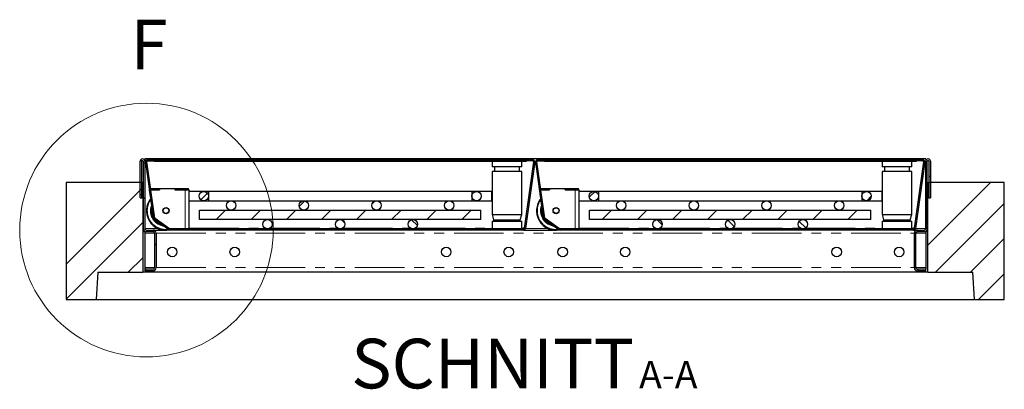
# Model space of a CAD drawing. Units: millimetres. Extents: x -153 to 5988, y 0 to 6574.
# Drawn here: x 2385 to 3645, y 6057 to 6529 of the extents above; entities that cross this region are included whole.
import ezdxf

# ---------------------------------------------------------------- set-up
doc = ezdxf.new("R2010")
doc.units = ezdxf.units.MM
doc.header["$LTSCALE"] = 10
doc.linetypes.add('PHANTOM', pattern=[12.7, 6.35, -1.27, 1.27, -1.27, 1.27, -1.27])
doc.layers.add('O-TEKST', color=7, linetype='Continuous')
doc.styles.add('SLDTEXTSTYLE0', font='TXT', dxfattribs={"width": 0.75})
pattern_1 = [(45, (0, 0), (-1347.04, 1347.04), []), (45, (449, 0), (-1347.04, 1347.04), []), (45, (898, 0), (-1347.04, 1347.04), []), (45, (1347, 0), (-1347.04, 1347.04), [])]

# ---------------------------------------------------------------- blocks, each defined once
blk = doc.blocks.new('SW_NOTE_2')
at = {"layer": 'O-TEKST', "color": 0, "attachment_point": 2, "style": 'SLDTEXTSTYLE0'}
for s, insert, char_height in [('SCHNITT', (160.7, 81.9), 63.5), ('A-A', (385.5, 53.5), 35)]:
    blk.add_mtext(s, dxfattribs=dict(at, insert=insert, char_height=char_height))

msp = doc.modelspace()

# ---------------------------------------------------------------- hatches: boundary and pattern name
at = {"layer": 'O-TEKST', "linetype": 'Continuous', "lineweight": 18}
h = msp.add_hatch(dxfattribs=at)
h.set_pattern_fill('ANSI31', color=256, scale=10, angle=90, style=0)
edge = h.paths.add_edge_path(flags=0)
edge.add_line((2539.438, 6348.153), (2539.438, 6301.153))
edge.add_line((2539.438, 6301.153), (2541.438, 6301.153))
edge.add_line((2541.438, 6301.153), (2541.438, 6348.153))
edge.add_arc((2542.438, 6348.153), 1, 0, 180, ccw=False)
edge.add_line((2543.438, 6348.153), (2543.438, 6262.153))
edge.add_arc((2547.438, 6262.153), 4, 180, 270)
edge.add_line((2547.438, 6258.153), (2555.938, 6258.153))
edge.add_arc((2555.938, 6256.153), 2, 0, 90, ccw=False)
edge.add_line((2557.938, 6256.153), (2557.938, 6212.153))
edge.add_arc((2555.938, 6212.153), 2, 270, 360, ccw=False)
edge.add_line((2555.938, 6210.153), (2545.438, 6210.153))
edge.add_line((2545.438, 6210.153), (2545.438, 6208.153))
edge.add_line((2545.438, 6208.153), (2555.938, 6208.153))
edge.add_arc((2555.938, 6212.153), 4, 270, 360)
edge.add_line((2559.938, 6212.153), (2559.938, 6256.153))
edge.add_arc((2555.938, 6256.153), 4, 0, 90)
edge.add_line((2555.938, 6260.153), (2547.438, 6260.153))
edge.add_arc((2547.438, 6262.153), 2, 180, 270, ccw=False)
edge.add_line((2545.438, 6262.153), (2545.438, 6348.153))
edge.add_arc((2542.438, 6348.153), 3, 0, 180)
h = msp.add_hatch(dxfattribs=at)
h.set_pattern_fill('DIN 201 Stahl und Stahlguss', color=256, scale=10, style=0, pattern_type=2)
h.set_pattern_definition(pattern_1)
edge = h.paths.add_edge_path(flags=0)
edge.add_line((3033.562, 6350.153), (3033.562, 6348.653))
edge.add_line((3033.562, 6348.653), (3041.686, 6348.653))
edge.add_arc((3041.686, 6347.653), 1, -8, 90, ccw=False)
edge.add_line((3042.677, 6347.514), (3030.731, 6262.514))
edge.add_arc((3029.74, 6262.653), 1, 270, 352, ccw=False)
edge.add_line((3029.74, 6261.653), (2577.526, 6261.653))
edge.add_arc((2577.526, 6262.653), 1, 235, 270, ccw=False)
edge.add_line((2576.952, 6261.834), (2558.494, 6274.758))
edge.add_arc((2559.068, 6275.577), 1, 188, 235, ccw=False)
edge.add_line((2558.077, 6275.438), (2547.948, 6347.514))
edge.add_arc((2548.938, 6347.653), 1, 90, 188, ccw=False)
edge.add_line((2548.938, 6348.653), (2557.062, 6348.653))
edge.add_line((2557.062, 6348.653), (2557.062, 6350.153))
edge.add_line((2557.062, 6350.153), (2548.938, 6350.153))
edge.add_arc((2548.938, 6347.653), 2.5, 90, 188)
edge.add_line((2546.462, 6347.305), (2556.592, 6275.229))
edge.add_arc((2559.068, 6275.577), 2.5, 188, 235)
edge.add_line((2557.634, 6273.53), (2576.092, 6260.605))
edge.add_arc((2577.526, 6262.653), 2.5, 235, 270)
edge.add_line((2577.526, 6260.153), (3029.74, 6260.153))
edge.add_arc((3029.74, 6262.653), 2.5, 270, 352)
edge.add_line((3032.216, 6262.305), (3044.162, 6347.305))
edge.add_arc((3041.686, 6347.653), 2.5, 352, 450)
edge.add_line((3041.686, 6350.153), (3033.562, 6350.153))
h = msp.add_hatch(dxfattribs=at)
h.set_pattern_fill('ANSI31', color=256, scale=10, angle=90, style=0)
h.paths.add_polyline_path([(3033.562, 6350.153), (2557.562, 6350.153), (2557.562, 6348.153), (3033.562, 6348.153)], flags=0)
h = msp.add_hatch(dxfattribs=at)
h.set_pattern_fill('DIN 201 Stahl und Stahlguss', color=256, scale=10, style=0, pattern_type=2)
h.set_pattern_definition(pattern_1)
edge = h.paths.add_edge_path(flags=0)
edge.add_line((3532.562, 6350.153), (3532.562, 6348.653))
edge.add_line((3532.562, 6348.653), (3540.686, 6348.653))
edge.add_arc((3540.686, 6347.653), 1, -8, 90, ccw=False)
edge.add_line((3541.677, 6347.514), (3529.731, 6262.514))
edge.add_arc((3528.74, 6262.653), 1, 270, 352, ccw=False)
edge.add_line((3528.74, 6261.653), (3076.526, 6261.653))
edge.add_arc((3076.526, 6262.653), 1, 235, 270, ccw=False)
edge.add_line((3075.952, 6261.834), (3057.494, 6274.758))
edge.add_arc((3058.068, 6275.577), 1, 188, 235, ccw=False)
edge.add_line((3057.077, 6275.438), (3046.948, 6347.514))
edge.add_arc((3047.938, 6347.653), 1, 90, 188, ccw=False)
edge.add_line((3047.938, 6348.653), (3056.062, 6348.653))
edge.add_line((3056.062, 6348.653), (3056.062, 6350.153))
edge.add_line((3056.062, 6350.153), (3047.938, 6350.153))
edge.add_arc((3047.938, 6347.653), 2.5, 90, 188)
edge.add_line((3045.462, 6347.305), (3055.592, 6275.229))
edge.add_arc((3058.068, 6275.577), 2.5, 188, 235)
edge.add_line((3056.634, 6273.53), (3075.092, 6260.605))
edge.add_arc((3076.526, 6262.653), 2.5, 235, 270)
edge.add_line((3076.526, 6260.153), (3528.74, 6260.153))
edge.add_arc((3528.74, 6262.653), 2.5, 270, 352)
edge.add_line((3531.216, 6262.305), (3543.162, 6347.305))
edge.add_arc((3540.686, 6347.653), 2.5, 352, 450)
edge.add_line((3540.686, 6350.153), (3532.562, 6350.153))
h = msp.add_hatch(dxfattribs=at)
h.set_pattern_fill('ANSI31', color=256, scale=10, angle=90, style=0)
h.paths.add_polyline_path([(3532.562, 6350.153), (3056.562, 6350.153), (3056.562, 6348.153), (3532.562, 6348.153)], flags=0)
h = msp.add_hatch(dxfattribs=at)
h.set_pattern_fill('ANSI31', color=256, scale=10, angle=90, style=0)
edge = h.paths.add_edge_path(flags=0)
edge.add_line((3548.438, 6348.153), (3548.438, 6301.153))
edge.add_line((3548.438, 6301.153), (3550.438, 6301.153))
edge.add_line((3550.438, 6301.153), (3550.438, 6348.153))
edge.add_arc((3547.438, 6348.153), 3, 0, 180)
edge.add_line((3544.438, 6348.153), (3544.438, 6262.153))
edge.add_arc((3542.438, 6262.153), 2, 270, 360, ccw=False)
edge.add_line((3542.438, 6260.153), (3533.938, 6260.153))
edge.add_arc((3533.938, 6256.153), 4, 90, 180)
edge.add_line((3529.938, 6256.153), (3529.938, 6212.153))
edge.add_arc((3533.938, 6212.153), 4, 180, 270)
edge.add_line((3533.938, 6208.153), (3544.438, 6208.153))
edge.add_line((3544.438, 6208.153), (3544.438, 6210.153))
edge.add_line((3544.438, 6210.153), (3533.938, 6210.153))
edge.add_arc((3533.938, 6212.153), 2, 180, 270, ccw=False)
edge.add_line((3531.938, 6212.153), (3531.938, 6256.153))
edge.add_arc((3533.938, 6256.153), 2, 90, 180, ccw=False)
edge.add_line((3533.938, 6258.153), (3542.438, 6258.153))
edge.add_arc((3542.438, 6262.153), 4, 270, 360)
edge.add_line((3546.438, 6262.153), (3546.438, 6348.153))
edge.add_arc((3547.438, 6348.153), 1, 0, 180, ccw=False)
h = msp.add_hatch(dxfattribs=at)
h.set_pattern_fill('ANSI34', color=256, scale=10, style=0)
h.paths.add_polyline_path([(2482.938, 6171.153), (2485.059, 6206.153), (2542.938, 6206.153), (2542.938, 6301.153), (2541.938, 6301.153), (2541.938, 6321.153), (2444.938, 6321.153), (2444.938, 6171.153)], flags=0)
h = msp.add_hatch(dxfattribs=at)
h.set_pattern_fill('ANSI34', color=256, scale=10, style=0)
h.paths.add_polyline_path([(3546.938, 6301.153), (3546.938, 6206.153), (3604.817, 6206.153), (3606.938, 6171.153), (3644.938, 6171.153), (3644.938, 6321.153), (3547.938, 6321.153), (3547.938, 6301.153)], flags=0)
h = msp.add_hatch(dxfattribs=at)
h.set_pattern_fill('ANSI31', color=256, scale=10, style=0)
edge = h.paths.add_edge_path(flags=0)
edge.add_arc((2620.812, 6303.653), 6, 0, 360)
h = msp.add_hatch(dxfattribs=at)
h.set_pattern_fill('ANSI31', color=256, scale=10, style=0)
edge = h.paths.add_edge_path(flags=0)
edge.add_arc((2969.812, 6303.653), 6, 0, 360)
h = msp.add_hatch(dxfattribs=at)
h.set_pattern_fill('ANSI31', color=256, scale=10, style=0)
edge = h.paths.add_edge_path(flags=0)
edge.add_arc((3119.812, 6303.653), 6, 0, 360)
h = msp.add_hatch(dxfattribs=at)
h.set_pattern_fill('ANSI31', color=256, scale=10, style=0)
edge = h.paths.add_edge_path(flags=0)
edge.add_arc((3468.812, 6303.653), 6, 0, 360)
h = msp.add_hatch(dxfattribs=at)
h.set_pattern_fill('ANSI31', color=256, scale=10, style=0)
h.paths.add_polyline_path([(2615.312, 6273.653), (2975.312, 6273.653), (2975.312, 6285.653), (2615.312, 6285.653)], flags=0)
h = msp.add_hatch(dxfattribs=at)
h.set_pattern_fill('ANSI31', color=256, scale=10, angle=90, style=0)
edge = h.paths.add_edge_path(flags=0)
edge.add_arc((2655.812, 6291.653), 6, 0, 360)
h = msp.add_hatch(dxfattribs=at)
h.set_pattern_fill('ANSI31', color=256, scale=10, angle=90, style=0)
edge = h.paths.add_edge_path(flags=0)
edge.add_arc((2748.812, 6291.653), 6, 0, 360)
h = msp.add_hatch(dxfattribs=at)
h.set_pattern_fill('ANSI31', color=256, scale=10, style=0)
edge = h.paths.add_edge_path(flags=0)
edge.add_arc((2748.812, 6291.653), 6, 0, 360)
h = msp.add_hatch(dxfattribs=at)
h.set_pattern_fill('ANSI31', color=256, scale=10, angle=90, style=0)
edge = h.paths.add_edge_path(flags=0)
edge.add_arc((2841.812, 6291.653), 6, 0, 360)
h = msp.add_hatch(dxfattribs=at)
h.set_pattern_fill('ANSI31', color=256, scale=10, style=0)
edge = h.paths.add_edge_path(flags=0)
edge.add_arc((2841.812, 6291.653), 6, 0, 360)
h = msp.add_hatch(dxfattribs=at)
h.set_pattern_fill('ANSI31', color=256, scale=10, angle=90, style=0)
edge = h.paths.add_edge_path(flags=0)
edge.add_arc((2934.812, 6291.653), 6, 0, 360)
h = msp.add_hatch(dxfattribs=at)
h.set_pattern_fill('ANSI31', color=256, scale=10, style=0)
h.paths.add_polyline_path([(3114.312, 6273.653), (3474.312, 6273.653), (3474.312, 6285.653), (3114.312, 6285.653)], flags=0)
h = msp.add_hatch(dxfattribs=at)
h.set_pattern_fill('ANSI31', color=256, scale=10, angle=90, style=0)
edge = h.paths.add_edge_path(flags=0)
edge.add_arc((3154.812, 6291.653), 6, 0, 360)
h = msp.add_hatch(dxfattribs=at)
h.set_pattern_fill('ANSI31', color=256, scale=10, angle=90, style=0)
edge = h.paths.add_edge_path(flags=0)
edge.add_arc((3247.812, 6291.653), 6, 0, 360)
h = msp.add_hatch(dxfattribs=at)
h.set_pattern_fill('ANSI31', color=256, scale=10, style=0)
edge = h.paths.add_edge_path(flags=0)
edge.add_arc((3247.812, 6291.653), 6, 0, 360)
h = msp.add_hatch(dxfattribs=at)
h.set_pattern_fill('ANSI31', color=256, scale=10, angle=90, style=0)
edge = h.paths.add_edge_path(flags=0)
edge.add_arc((3340.812, 6291.653), 6, 0, 360)
h = msp.add_hatch(dxfattribs=at)
h.set_pattern_fill('ANSI31', color=256, scale=10, style=0)
edge = h.paths.add_edge_path(flags=0)
edge.add_arc((3340.812, 6291.653), 6, 0, 360)
h = msp.add_hatch(dxfattribs=at)
h.set_pattern_fill('ANSI31', color=256, scale=10, angle=90, style=0)
edge = h.paths.add_edge_path(flags=0)
edge.add_arc((3433.812, 6291.653), 6, 0, 360)
h = msp.add_hatch(dxfattribs=at)
h.set_pattern_fill('ANSI31', color=256, scale=10, angle=90, style=0)
edge = h.paths.add_edge_path(flags=0)
edge.add_arc((2702.312, 6267.653), 6, 0, 360)
h = msp.add_hatch(dxfattribs=at)
h.set_pattern_fill('ANSI31', color=256, scale=10, angle=90, style=0)
edge = h.paths.add_edge_path(flags=0)
edge.add_arc((2795.312, 6267.653), 6, 0, 360)
h = msp.add_hatch(dxfattribs=at)
h.set_pattern_fill('ANSI31', color=256, scale=10, angle=90, style=0)
edge = h.paths.add_edge_path(flags=0)
edge.add_arc((2888.312, 6267.653), 6, 0, 360)
h = msp.add_hatch(dxfattribs=at)
h.set_pattern_fill('ANSI31', color=256, scale=10, angle=90, style=0)
edge = h.paths.add_edge_path(flags=0)
edge.add_arc((3201.312, 6267.653), 6, 0, 360)
h = msp.add_hatch(dxfattribs=at)
h.set_pattern_fill('ANSI31', color=256, scale=10, angle=90, style=0)
edge = h.paths.add_edge_path(flags=0)
edge.add_arc((3294.312, 6267.653), 6, 0, 360)
h = msp.add_hatch(dxfattribs=at)
h.set_pattern_fill('ANSI31', color=256, scale=10, angle=90, style=0)
edge = h.paths.add_edge_path(flags=0)
edge.add_arc((3387.312, 6267.653), 6, 0, 360)

# ---------------------------------------------------------------- linework, layer by layer
at = {"color": 7, "linetype": 'Continuous', "lineweight": 25}
for p, q in [((3544.438, 6351.153), (2545.438, 6351.153)), ((2545.438, 6351.153), (2545.438, 6348.153)), ((2548.938, 6350.153), (2557.062, 6350.153)), ((2548.938, 6348.653), (2557.062, 6348.653)), ((2557.062, 6350.153), (2557.062, 6348.653)), ((2557.062, 6350.153), (2557.562, 6350.153)), ((2557.062, 6349.153), (2557.562, 6349.153)), ((2557.562, 6348.153), (2557.562, 6350.153)), ((2557.562, 6350.153), (3033.562, 6350.153)), ((2561.449, 6350.278), (2561.449, 6350.153)), ((2564.162, 6350.153), (2564.162, 6350.278)), ((2566.526, 6350.278), (2566.526, 6350.153)), ((2568.825, 6350.153), (2568.825, 6350.278)), ((2571.229, 6350.278), (2571.229, 6350.153)), ((2571.365, 6350.278), (2571.365, 6350.153)), ((2571.807, 6350.278), (2571.807, 6350.153)), ((2575.799, 6350.153), (2575.799, 6350.278)), ((2583.008, 6350.278), (2583.008, 6350.153)), ((3033.562, 6350.153), (3033.562, 6348.153)), ((3041.686, 6350.153), (3033.562, 6350.153)), ((3033.562, 6348.653), (3033.562, 6350.153)), ((3041.686, 6348.653), (3033.562, 6348.653)), ((3047.938, 6350.153), (3056.062, 6350.153)), ((3047.938, 6348.653), (3056.062, 6348.653)), ((3056.062, 6350.153), (3056.062, 6348.653)), ((3056.062, 6350.153), (3056.562, 6350.153)), ((3056.062, 6349.153), (3056.562, 6349.153)), ((3056.562, 6348.153), (3056.562, 6350.153)), ((3056.562, 6350.153), (3532.562, 6350.153)), ((3060.449, 6350.278), (3060.449, 6350.153)), ((3063.162, 6350.153), (3063.162, 6350.278)), ((3065.526, 6350.278), (3065.526, 6350.153)), ((3067.825, 6350.153), (3067.825, 6350.278)), ((3070.229, 6350.278), (3070.229, 6350.153)), ((3070.365, 6350.278), (3070.365, 6350.153)), ((3070.807, 6350.278), (3070.807, 6350.153)), ((3074.799, 6350.153), (3074.799, 6350.278)), ((3082.008, 6350.278), (3082.008, 6350.153)), ((3532.562, 6350.153), (3532.562, 6348.153)), ((3540.686, 6350.153), (3532.562, 6350.153)), ((3532.562, 6348.653), (3532.562, 6350.153)), ((3540.686, 6348.653), (3532.562, 6348.653)), ((3544.438, 6351.153), (3544.438, 6348.153)), ((2539.438, 6301.153), (2539.438, 6348.153)), ((2541.438, 6301.153), (2541.438, 6348.153)), ((2543.438, 6348.153), (2543.438, 6262.153)), ((2545.438, 6348.153), (2545.438, 6262.153)), ((2556.592, 6275.229), (2546.462, 6347.305)), ((2558.077, 6275.438), (2547.948, 6347.514)), ((2557.562, 6348.153), (3033.562, 6348.153)), ((2557.562, 6348.153), (2557.562, 6347.636)), ((2989.562, 6348.153), (2989.562, 6341.153)), ((3027.562, 6341.153), (2989.562, 6341.153)), ((2992.562, 6341.153), (2992.562, 6335.153)), ((3024.562, 6335.153), (3024.562, 6341.153)), ((3027.562, 6341.153), (3027.562, 6348.153)), ((3042.677, 6347.514), (3030.731, 6262.514)), ((3044.162, 6347.305), (3032.216, 6262.305)), ((3033.062, 6347.636), (3033.062, 6348.153)), ((3055.592, 6275.229), (3045.462, 6347.305)), ((3057.077, 6275.438), (3046.948, 6347.514)), ((3056.562, 6348.153), (3532.562, 6348.153)), ((3056.562, 6348.153), (3056.562, 6347.636)), ((3488.562, 6348.153), (3488.562, 6341.153)), ((3526.562, 6341.153), (3488.562, 6341.153)), ((3491.562, 6341.153), (3491.562, 6335.153)), ((3523.562, 6335.153), (3523.562, 6341.153)), ((3526.562, 6341.153), (3526.562, 6348.153)), ((3541.677, 6347.514), (3529.731, 6262.514)), ((3543.162, 6347.305), (3531.216, 6262.305)), ((3532.062, 6347.636), (3532.062, 6348.153)), ((3544.438, 6262.153), (3544.438, 6348.153)), ((3546.438, 6262.153), (3546.438, 6348.153)), ((3548.438, 6348.153), (3548.438, 6301.153)), ((3550.438, 6348.153), (3550.438, 6301.153)), ((2989.562, 6335.153), (2989.562, 6280.153)), ((3027.562, 6335.153), (2989.562, 6335.153)), ((3027.562, 6280.153), (3027.562, 6335.153)), ((3488.562, 6335.153), (3488.562, 6280.153)), ((3526.562, 6335.153), (3488.562, 6335.153)), ((3526.562, 6280.153), (3526.562, 6335.153)), ((2444.938, 6321.153), (2444.938, 6171.153)), ((2541.938, 6321.153), (2444.938, 6321.153)), ((2541.938, 6321.153), (2541.938, 6301.153)), ((2541.938, 6321.153), (2543.438, 6321.153)), ((2551.562, 6310.989), (2551.562, 6311.018)), ((2553.036, 6300.503), (2551.562, 6310.989)), ((2552.731, 6313.477), (2564.062, 6313.477)), ((2553.012, 6311.477), (2564.062, 6311.477)), ((2564.162, 6311.477), (2553.012, 6311.477)), ((2564.062, 6311.477), (2564.062, 6313.477)), ((2564.062, 6313.425), (2564.162, 6313.425)), ((2564.162, 6313.477), (2564.162, 6311.477)), ((2564.162, 6313.477), (2583.962, 6313.477)), ((2583.962, 6313.477), (2583.962, 6311.477)), ((2583.962, 6313.425), (2584.062, 6313.425)), ((2583.962, 6311.477), (2597.062, 6311.477)), ((2584.062, 6311.477), (2584.062, 6313.477)), ((2584.062, 6313.477), (2601.062, 6313.477)), ((2584.062, 6311.477), (2601.062, 6311.477)), ((2601.062, 6311.477), (2601.062, 6313.477)), ((2601.062, 6311.477), (2601.062, 6311.442)), ((2602.062, 6309.653), (2602.062, 6311.39)), ((3050.562, 6311.425), (3055.399, 6277.014)), ((3050.562, 6310.989), (3050.562, 6311.018)), ((3052.036, 6300.503), (3050.562, 6310.989)), ((3051.731, 6313.477), (3063.062, 6313.477)), ((3052.012, 6311.477), (3063.062, 6311.477)), ((3063.162, 6311.477), (3052.012, 6311.477)), ((3063.062, 6311.477), (3063.062, 6313.477)), ((3063.062, 6313.425), (3063.162, 6313.425)), ((3063.162, 6313.477), (3063.162, 6311.477)), ((3063.162, 6313.477), (3082.962, 6313.477)), ((3082.962, 6313.477), (3082.962, 6311.477)), ((3082.962, 6313.425), (3083.062, 6313.425)), ((3082.962, 6311.477), (3096.062, 6311.477)), ((3083.062, 6311.477), (3083.062, 6313.477)), ((3083.062, 6313.477), (3100.062, 6313.477)), ((3083.062, 6311.477), (3100.062, 6311.477)), ((3100.062, 6311.477), (3100.062, 6313.477)), ((3100.062, 6311.477), (3100.062, 6311.442)), ((3101.062, 6309.653), (3101.062, 6311.39)), ((3546.438, 6321.153), (3547.938, 6321.153)), ((3547.938, 6301.153), (3547.938, 6321.153)), ((3644.938, 6321.153), (3547.938, 6321.153)), ((3644.938, 6171.153), (3644.938, 6321.153)), ((2539.438, 6301.153), (2541.438, 6301.153)), ((2542.938, 6301.153), (2541.938, 6301.153)), ((2542.938, 6301.153), (2542.938, 6206.153)), ((2542.938, 6301.153), (2543.438, 6301.153)), ((2626.812, 6309.653), (2601.562, 6309.653)), ((2601.562, 6309.653), (2601.562, 6297.653)), ((2963.812, 6309.653), (2626.812, 6309.653)), ((2626.812, 6309.653), (2626.812, 6297.653)), ((2989.062, 6309.653), (2963.812, 6309.653)), ((2963.812, 6309.653), (2963.812, 6297.653)), ((2989.062, 6309.653), (2989.062, 6297.653)), ((3125.812, 6309.653), (3100.562, 6309.653)), ((3100.562, 6309.653), (3100.562, 6297.653)), ((3462.812, 6309.653), (3125.812, 6309.653)), ((3125.812, 6309.653), (3125.812, 6297.653)), ((3488.062, 6309.653), (3462.812, 6309.653)), ((3462.812, 6309.653), (3462.812, 6297.653)), ((3488.062, 6309.653), (3488.062, 6297.653)), ((3546.438, 6301.153), (3546.938, 6301.153)), ((3546.938, 6206.153), (3546.938, 6301.153)), ((3547.938, 6301.153), (3546.938, 6301.153)), ((3548.438, 6301.153), (3550.438, 6301.153)), ((2601.562, 6297.653), (2626.812, 6297.653)), ((2602.062, 6261.653), (2602.062, 6297.653)), ((2615.312, 6273.653), (2615.312, 6285.653)), ((2615.312, 6285.653), (2975.312, 6285.653)), ((2626.812, 6297.653), (2963.812, 6297.653)), ((2963.812, 6297.653), (2989.062, 6297.653)), ((2975.312, 6273.653), (2975.312, 6285.653)), ((3100.562, 6297.653), (3125.812, 6297.653)), ((3101.062, 6261.653), (3101.062, 6297.653)), ((3114.312, 6273.653), (3114.312, 6285.653)), ((3114.312, 6285.653), (3474.312, 6285.653)), ((3125.812, 6297.653), (3462.812, 6297.653)), ((3462.812, 6297.653), (3488.062, 6297.653)), ((3474.312, 6273.653), (3474.312, 6285.653)), ((2547.562, 6284.894), (2547.562, 6284.58)), ((2576.092, 6260.605), (2557.634, 6273.53)), ((2576.952, 6261.834), (2558.494, 6274.758)), ((2975.312, 6273.653), (2615.312, 6273.653)), ((2989.562, 6280.153), (2991.562, 6273.153)), ((2989.562, 6280.153), (3027.562, 6280.153)), ((2991.562, 6273.153), (2991.562, 6271.653)), ((2991.562, 6273.153), (3025.562, 6273.153)), ((3025.562, 6273.153), (3027.562, 6280.153)), ((3025.562, 6271.653), (3025.562, 6273.153)), ((3046.562, 6284.894), (3046.562, 6284.58)), ((3075.092, 6260.605), (3056.634, 6273.53)), ((3075.952, 6261.834), (3057.494, 6274.758)), ((3474.312, 6273.653), (3114.312, 6273.653)), ((3488.562, 6280.153), (3490.562, 6273.153)), ((3488.562, 6280.153), (3526.562, 6280.153)), ((3490.562, 6273.153), (3490.562, 6271.653)), ((3490.562, 6273.153), (3524.562, 6273.153)), ((3524.562, 6273.153), (3526.562, 6280.153)), ((3524.562, 6271.653), (3524.562, 6273.153)), ((2543.438, 6258.153), (2543.438, 6262.153)), ((3029.74, 6261.653), (2577.526, 6261.653)), ((2989.562, 6271.653), (2989.562, 6261.653)), ((2989.562, 6271.653), (3027.562, 6271.653)), ((3027.562, 6261.653), (3027.562, 6271.653)), ((3029.59, 6262.786), (3030.769, 6262.786)), ((3029.59, 6262.636), (3029.59, 6262.786)), ((3029.59, 6262.759), (3030.765, 6262.759)), ((3029.59, 6262.636), (3029.59, 6261.653)), ((3057.899, 6272.934), (3073.173, 6262.241)), ((3528.74, 6261.653), (3076.526, 6261.653)), ((3488.562, 6271.653), (3488.562, 6261.653)), ((3488.562, 6271.653), (3526.562, 6271.653)), ((3526.562, 6261.653), (3526.562, 6271.653)), ((3528.59, 6262.786), (3529.769, 6262.786)), ((3528.59, 6262.636), (3528.59, 6262.786)), ((3528.59, 6262.759), (3529.765, 6262.759)), ((3528.59, 6262.636), (3528.59, 6261.653)), ((3546.438, 6258.153), (3546.438, 6262.153)), ((2543.438, 6258.153), (2545.438, 6258.153)), ((2545.438, 6258.153), (2545.438, 6258.689)), ((2545.438, 6258.153), (2545.438, 6256.153)), ((2545.438, 6256.153), (2545.438, 6212.153)), ((2547.438, 6260.153), (2555.938, 6260.153)), ((2547.438, 6258.153), (2555.938, 6258.153)), ((2555.938, 6260.153), (2568.328, 6260.153)), ((2557.938, 6256.153), (2557.938, 6212.153)), ((2559.938, 6256.153), (2559.938, 6212.153)), ((3029.74, 6260.153), (2577.526, 6260.153)), ((3029.74, 6260.153), (3067.328, 6260.153)), ((3528.74, 6260.153), (3076.526, 6260.153)), ((3528.74, 6260.153), (3533.938, 6260.153)), ((3529.938, 6212.153), (3529.938, 6256.153)), ((3531.938, 6212.153), (3531.938, 6256.153)), ((3533.938, 6260.153), (3542.438, 6260.153)), ((3533.938, 6258.153), (3542.438, 6258.153)), ((3544.438, 6258.153), (3544.438, 6258.689)), ((3546.438, 6258.153), (3544.438, 6258.153)), ((3544.438, 6258.153), (3544.438, 6256.153)), ((3544.438, 6256.153), (3544.438, 6212.153)), ((2545.438, 6212.153), (2545.438, 6210.153)), ((2545.438, 6210.153), (2545.438, 6208.153)), ((2555.938, 6210.153), (2545.438, 6210.153)), ((3544.438, 6210.153), (3533.938, 6210.153)), ((3544.438, 6212.153), (3544.438, 6210.153)), ((3544.438, 6208.153), (3544.438, 6210.153)), ((2485.059, 6206.153), (2482.938, 6171.153)), ((2485.059, 6206.153), (2542.938, 6206.153)), ((3546.938, 6206.153), (2542.938, 6206.153)), ((2555.938, 6208.153), (2545.438, 6208.153)), ((3544.438, 6208.153), (3533.938, 6208.153)), ((3546.938, 6206.153), (3604.817, 6206.153)), ((3606.938, 6171.153), (3604.817, 6206.153)), ((2444.938, 6171.153), (2482.938, 6171.153)), ((2482.938, 6171.153), (3606.938, 6171.153)), ((3606.938, 6171.153), (3644.938, 6171.153))]:
    msp.add_line(p, q, dxfattribs=at)
at = {"color": 1, "linetype": 'PHANTOM', "lineweight": 18}
for p, q in [((2545.438, 6348.153), (2546.489, 6348.153)), ((2557.562, 6347.636), (2989.562, 6347.636)), ((3027.562, 6347.636), (3033.062, 6347.636)), ((3044.136, 6348.153), (3045.489, 6348.153)), ((3056.562, 6347.636), (3488.562, 6347.636)), ((3526.562, 6347.636), (3532.062, 6347.636)), ((3543.136, 6348.153), (3544.438, 6348.153)), ((2597.062, 6261.653), (2597.062, 6311.477)), ((3096.062, 6261.653), (3096.062, 6311.477)), ((3055.399, 6277.014), (3055.399, 6277.066)), ((2545.438, 6262.153), (2561.522, 6262.153)), ((2602.062, 6262.636), (2699.022, 6262.636)), ((2705.602, 6262.636), (2792.022, 6262.636)), ((2798.602, 6262.636), (2885.022, 6262.636)), ((2891.602, 6262.636), (2989.562, 6262.636)), ((3027.562, 6262.636), (3029.59, 6262.636)), ((3029.59, 6262.153), (3030.606, 6262.153)), ((3032.19, 6262.153), (3060.522, 6262.153)), ((3057.899, 6272.987), (3057.899, 6272.934)), ((3101.062, 6262.636), (3198.022, 6262.636)), ((3204.602, 6262.636), (3291.022, 6262.636)), ((3297.602, 6262.636), (3384.022, 6262.636)), ((3390.602, 6262.636), (3488.562, 6262.636)), ((3526.562, 6262.636), (3528.59, 6262.636)), ((3528.59, 6262.153), (3529.606, 6262.153)), ((3531.19, 6262.153), (3544.438, 6262.153)), ((2545.438, 6256.153), (2557.938, 6256.153)), ((2559.938, 6256.153), (3529.938, 6256.153)), ((3531.938, 6256.153), (3544.438, 6256.153)), ((2545.438, 6212.153), (2557.938, 6212.153)), ((2559.938, 6212.153), (3529.938, 6212.153)), ((3531.938, 6212.153), (3544.438, 6212.153))]:
    msp.add_line(p, q, dxfattribs=at)
at = {"color": 7, "linetype": 'Continuous', "lineweight": 18}
msp.add_circle((2547.438, 6260.153), 162.143, dxfattribs=at)
at = {"color": 7, "linetype": 'Continuous', "lineweight": 25}
for centre, radius in [((2620.812, 6303.653), 6), ((2969.812, 6303.653), 6), ((3119.812, 6303.653), 6), ((3468.812, 6303.653), 6), ((2572.562, 6284.981), 3.975), ((2572.563, 6284.999), 3.571), ((2655.812, 6291.653), 6), ((2748.812, 6291.653), 6), ((2841.812, 6291.653), 6), ((2934.812, 6291.653), 6), ((3071.562, 6284.981), 3.975), ((3071.563, 6284.999), 3.571), ((3154.812, 6291.653), 6), ((3247.812, 6291.653), 6), ((3340.812, 6291.653), 6), ((3433.812, 6291.653), 6), ((2702.312, 6267.653), 6), ((2795.312, 6267.653), 6), ((2888.312, 6267.653), 6), ((3201.312, 6267.653), 6), ((3294.312, 6267.653), 6), ((3387.312, 6267.653), 6), ((2580.438, 6232.153), 6.1), ((2660.438, 6232.153), 6.1), ((2930.938, 6232.153), 6.1), ((3010.938, 6232.153), 6.1), ((3079.938, 6232.153), 6.1), ((3159.938, 6232.153), 6.1), ((3430.438, 6232.153), 6.1), ((3510.438, 6232.153), 6.1)]:
    msp.add_circle(centre, radius, dxfattribs=at)
for centre, radius, start, end in [((2542.438, 6348.153), 3, 0, 180), ((2542.438, 6348.153), 1, 0, 180), ((2548.938, 6347.653), 2.5, 90, 188), ((2548.938, 6347.653), 1, 90, 188), ((3041.686, 6347.653), 2.5, 352, 90), ((3041.686, 6347.653), 1, 352, 90), ((3047.938, 6347.653), 2.5, 90, 188), ((3047.938, 6347.653), 1, 90, 188), ((3540.686, 6347.653), 2.5, 352, 90), ((3540.686, 6347.653), 1, 352, 90), ((3547.438, 6348.153), 3, 0, 180), ((3547.438, 6348.153), 1, 0, 180), ((2598.312, 6239.788), 71.7, 87.001674, 90.998631), ((3097.312, 6239.788), 71.7, 87.001674, 90.998631), ((2572.56, 6284.894), 24.997, 141.357093, 279.77179), ((3071.56, 6284.894), 24.997, 141.357093, 279.77179), ((2572.559, 6284.894), 18.997, 162.177146, 254.829766), ((2572.557, 6284.842), 18.995, 162.123629, 179.999926), ((3071.559, 6284.894), 18.997, 162.177146, 254.829766), ((3071.557, 6284.842), 18.995, 162.123629, 179.999926), ((2572.559, 6284.581), 24.997, 180.00332, 257.753094), ((2559.068, 6275.577), 2.5, 188, 235), ((2559.068, 6275.577), 1, 188, 235), ((3071.559, 6284.581), 24.997, 180.00332, 257.753094), ((3061.34, 6277.849), 5.999, 188.00233, 235.005446), ((3058.068, 6275.577), 2.5, 188, 235), ((3058.068, 6275.577), 1, 188, 235), ((2547.438, 6262.153), 4, 180, 270), ((2547.438, 6262.153), 2, 180, 270), ((2577.526, 6262.653), 2.5, 235, 270), ((2577.526, 6262.653), 1, 235, 270), ((3029.74, 6262.653), 1, 270, 352), ((3029.74, 6262.653), 2.5, 270, 352), ((3076.526, 6262.653), 2.5, 235, 270), ((3076.526, 6262.653), 1, 235, 270), ((3528.74, 6262.653), 1, 270, 352), ((3528.74, 6262.653), 2.5, 270, 352), ((3542.438, 6262.153), 4, 270, 0), ((3542.438, 6262.153), 2, 270, 0), ((2555.938, 6256.153), 4, 0, 90), ((2555.938, 6256.153), 2, 0, 90), ((3533.938, 6256.153), 4, 90, 180), ((3533.938, 6256.153), 2, 90, 180), ((2555.938, 6212.153), 4, 270, 0), ((2555.938, 6212.153), 2, 270, 0), ((3533.938, 6212.153), 4, 180, 270), ((3533.938, 6212.153), 2, 180, 270)]:
    msp.add_arc(centre, radius, start, end, dxfattribs=at)
at = {"color": 1, "linetype": 'PHANTOM', "lineweight": 18}
for centre, radius, start, end in [((2572.56, 6284.911), 23.997, 143.456564, 276.815294), ((3071.56, 6284.911), 23.997, 143.456564, 276.815294), ((2572.559, 6284.912), 19.997, 156.788197, 261.571712), ((2572.557, 6284.824), 17.995, 170.321019, 205.678981), ((3071.559, 6284.912), 19.997, 156.788197, 261.571712), ((3071.557, 6284.824), 17.995, 170.321019, 205.678981), ((2572.561, 6284.827), 18, 226.812302, 243.187698), ((3071.561, 6284.827), 18, 226.812302, 243.187698)]:
    msp.add_arc(centre, radius, start, end, dxfattribs=at)

# ---------------------------------------------------------------- block references
at = {"layer": 'O-TEKST'}
msp.add_blockref('SW_NOTE_2', (2829.589, 6039.294), dxfattribs=at)

# ---------------------------------------------------------------- texts
at = {"color": 7, "linetype": 'Continuous', "lineweight": 18, "insert": (2526.909, 6529.148), "char_height": 63.5, "attachment_point": 1, "style": 'SLDTEXTSTYLE0'}
msp.add_mtext('F', dxfattribs=at)

doc.saveas('drawing.dxf')
